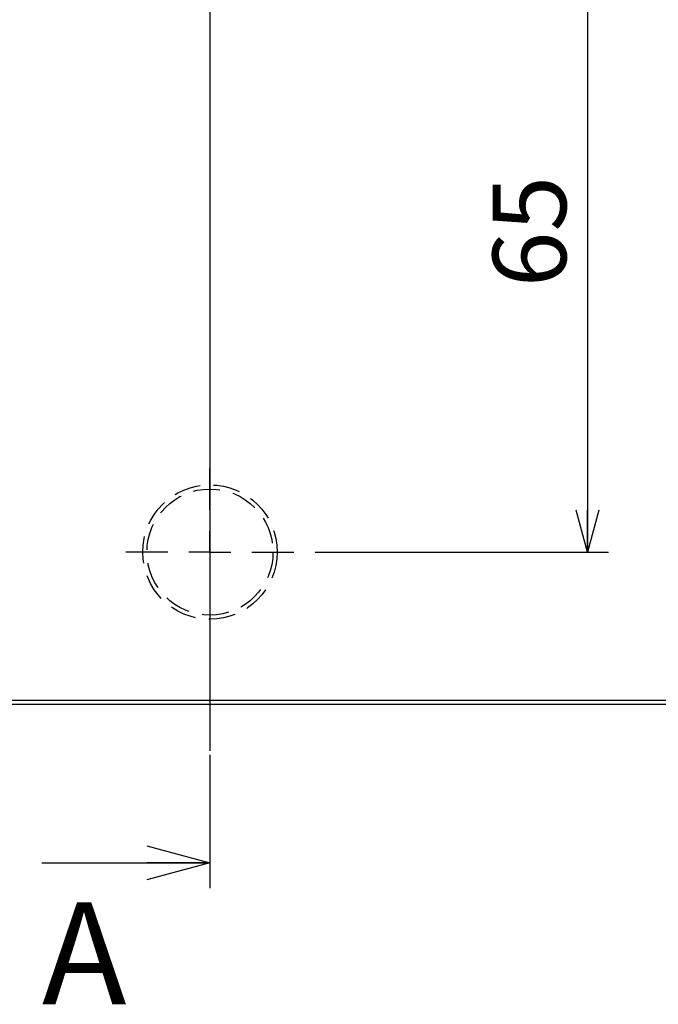
# Model space of a CAD drawing. Extents: x 0 to 836, y 0 to 594.
# Drawn here: x 373 to 434, y 317 to 411 of the extents above; entities that cross this region are included whole.
import ezdxf

# ---------------------------------------------------------------- set-up
doc = ezdxf.new("R2010")
doc.units = 0
doc.header["$LTSCALE"] = 2
doc.linetypes.add('CENTER', pattern=[10.16, 6.35, -1.27, 1.27, -1.27])
doc.linetypes.add('HIDDEN', pattern=[1.905, 1.27, -0.635])
doc.layers.get('0').update_dxf_attribs({"linetype": 'CONTINUOUS'})
doc.styles.add('SLDTEXTSTYLE0', font='TXT', dxfattribs={"width": 0.7, "bigfont": 'bigfont'})
doc.dimstyles.new('SLDDIMSTYLE0', dxfattribs={"dimtxt": 7, "dimasz": 4, "dimexe": 0, "dimexo": 0.0625, "dimgap": 1.75, "dimtad": 3, "dimdec": 3, "dimrnd": 1e-09, "dimzin": 12, "dimtxsty": 'SLDTEXTSTYLE0', "dimblk1": 'OPEN30', "dimblk2": 'OPEN30', "dimsah": 1, "dimcen": 0.09, "dimazin": 3, "dimtfac": 1, "dimtdec": 3, "dimtofl": 0, "dimtmove": 0, "dimatfit": 3, "dimtolj": 1, "dimtzin": 12})

# ---------------------------------------------------------------- blocks, each defined once
blk = doc.blocks.new('_OPEN30')
at = {"color": 0, "linetype": 'BYBLOCK'}
for p, q in [((-1, 0.267949), (0, 0)), ((0, 0), (-1, -0.267949)), ((0, 0), (-1, 0))]:
    blk.add_line(p, q, dxfattribs=at)
blk = doc.blocks.new('_D_3')
at = {"color": 7, "linetype": 'CONTINUOUS'}
for p, q in [((426.804, 425.199), (426.804, 360.199)), ((400.857, 360.199), (428.804, 360.199))]:
    blk.add_line(p, q, dxfattribs=at)
at = {"color": 7, "linetype": 'CONTINUOUS', "xscale": 4, "yscale": 4}
for p, rotation in [((426.804, 425.199, 7.54), 90.0000000000004), ((426.804, 360.199, 7.54), 270.0000000000004)]:
    blk.add_blockref('_OPEN30', p, dxfattribs=dict(at, rotation=rotation))
at = {"color": 7, "linetype": 'CONTINUOUS', "insert": (417.78, 385.407), "char_height": 7, "attachment_point": 1, "rotation": 90, "style": 'SLDTEXTSTYLE0'}
blk.add_mtext('65', dxfattribs=at)
blk = doc.blocks.new('SW_CENTERMARKSYMBOL_0')
at = {"color": 0, "linetype": 'CONTINUOUS'}
blk.add_line((0, -4), (0, -83.924), dxfattribs=at)
blk = doc.blocks.new('SW_CENTERMARKSYMBOL_2')
at = {"color": 0, "linetype": 'CONTINUOUS'}
for p, q in [((0, 4), (0, 8)), ((0, 0), (0, 2)), ((-4, 0), (-8, 0)), ((0, 0), (-2, 0)), ((0, 0), (0, -2)), ((0, 0), (2, 0)), ((4, 0), (8, 0)), ((0, -4), (0, -8))]:
    blk.add_line(p, q, dxfattribs=at)

msp = doc.modelspace()

# ---------------------------------------------------------------- linework, layer by layer
at = {"color": 7, "linetype": 'CENTER'}
msp.add_line((390.8568008, 523.7786125), (390.8568008, 326.6186125), dxfattribs=at)
at = {"color": 7, "linetype": 'CONTINUOUS'}
for p, q in [((301.5224863, 346.0986125), (480.1911154, 346.0986125)), ((480.3568008, 345.6986125), (301.3568008, 345.6986125)), ((374.8568008, 330.6186125), (390.8568008, 330.6186125))]:
    msp.add_line(p, q, dxfattribs=at)
at = {"color": 7, "linetype": 'HIDDEN'}
for radius in [6.4, 6, 6]:
    msp.add_circle((390.8568008, 360.1986125), radius, dxfattribs=at)

# ---------------------------------------------------------------- block references
at = {"color": 7, "linetype": 'CONTINUOUS'}
for name, p in [('SW_CENTERMARKSYMBOL_0', (390.8568008, 425.1986125)), ('SW_CENTERMARKSYMBOL_2', (390.8568008, 360.1986125))]:
    msp.add_blockref(name, p, dxfattribs=at)
at = {"color": 7, "linetype": 'CONTINUOUS', "xscale": 6, "yscale": 6}
msp.add_blockref('_OPEN30', (390.8568008, 330.6186125), dxfattribs=at)

# ---------------------------------------------------------------- texts
at = {"color": 7, "linetype": 'CONTINUOUS', "insert": (374.8568008, 326.8595794), "char_height": 9.7013889, "attachment_point": 1, "style": 'SLDTEXTSTYLE0'}
msp.add_mtext('A', dxfattribs=at)

# ---------------------------------------------------------------- dimensions: what is measured, and where the dimension line sits
at = {"color": 7, "linetype": 'CONTINUOUS'}
dim = msp.add_linear_dim(base=(426.8035135, 360.1986125), p1=(494.3703602, 425.1986125), p2=(398.8568008, 360.1986125), angle=90, dimstyle='SLDDIMSTYLE0', dxfattribs=at)
dim.commit()
dim.dimension.update_dxf_attribs({"geometry": '_D_3', "text_midpoint": (426.8035135, 389.4803945), "dimtype": 160})

doc.saveas('drawing.dxf')
